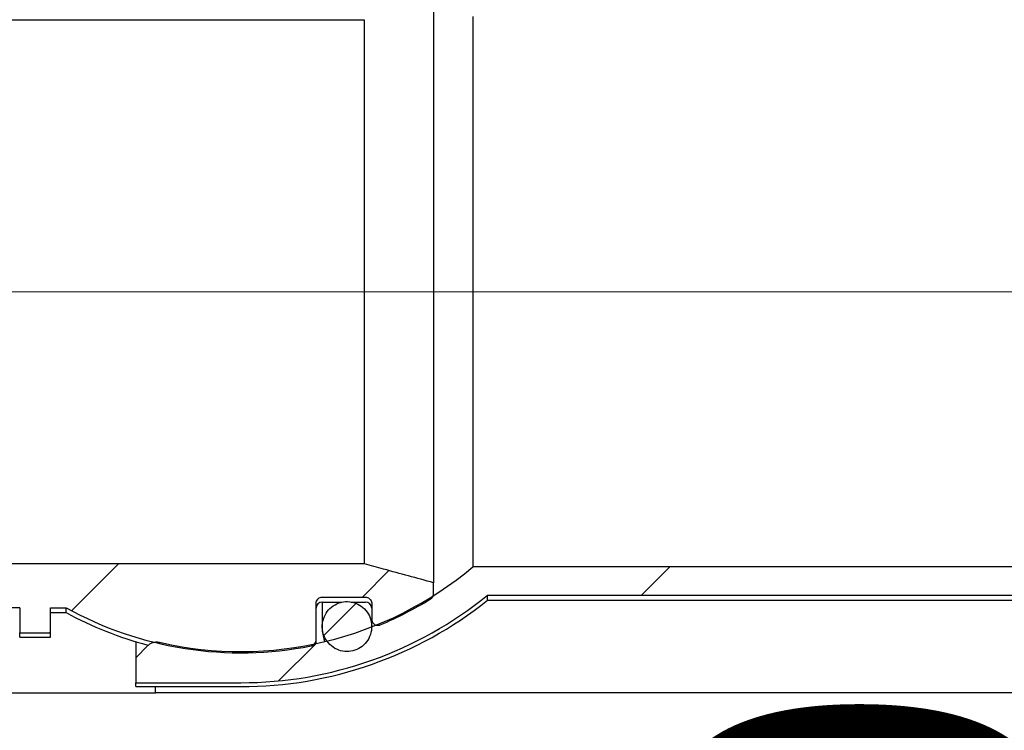
# Model space of a CAD drawing. Units: millimetres. Extents: x 762 to 3074, y 137 to 2544.
# Drawn here: x 2254 to 2413, y 2198 to 2313 of the extents above; entities that cross this region are included whole.
import ezdxf

# ---------------------------------------------------------------- set-up
doc = ezdxf.new("R2010")
doc.units = ezdxf.units.MM
doc.header["$LTSCALE"] = 10
doc.linetypes.add('SLD-Durchgehend', pattern=[0])
doc.linetypes.add('SLD-Punktstrich', pattern=[19.05, 15.24, -1.27, 1.27, -1.27])
doc.styles.add('SLDTEXTSTYLE1', font='TXT', dxfattribs={"width": 0.605})
doc.dimstyles.new('SLDDIMSTYLE1', dxfattribs={"dimtxt": 60, "dimasz": 60, "dimexe": 0, "dimexo": 0.0625, "dimgap": 15, "dimtad": 1, "dimdec": 0, "dimlfac": 0.5, "dimrnd": 1e-09, "dimzin": 12, "dimdsep": 46, "dimtxsty": 'SLDTEXTSTYLE1', "dimsah": 1, "dimcen": 0.09, "dimadec": 0, "dimazin": 3, "dimtfac": 1, "dimtdec": 0, "dimtmove": 0, "dimatfit": 0, "dimfxl": 1, "dimfrac": 2, "dimtolj": 1, "dimtzin": 12, "dimarcsym": 0})
pattern_1 = [(45, (0, 0), (-134.7038418160373, 134.7038418160373), []), (45, (44.9013, 0), (-134.7038418160373, 134.7038418160373), []), (45, (89.8026, 0), (-134.7038418160373, 134.7038418160373), []), (45, (134.704, 0), (-134.7038418160373, 134.7038418160373), [])]

# ---------------------------------------------------------------- blocks, each defined once
blk = doc.blocks.new('_D_2')
at = {"color": 7, "linetype": 'SLD-Durchgehend', "lineweight": 18}
for p, q in [((2437.1281661326, 2318.7851026049), (2437.1281661326, 2434.1697179895)), ((2437.1281661326, 2218.7851026049), (2437.1281661326, 2318.7851026049)), ((2437.1281661326, 2218.7851026049), (2437.1281661326, 1999.6094343462))]:
    blk.add_line(p, q, dxfattribs=at)
for points in [[(2437.1281661326, 2318.7851026049), (2446.3589353634, 2378.7851026049), (2427.8973969018, 2378.7851026049)], [(2437.1281661326, 2218.7851026049), (2427.8973969018, 2158.7851026049), (2446.3589353634, 2158.7851026049)]]:
    blk.add_solid(points, dxfattribs=at)
at = {"color": 7, "linetype": 'SLD-Durchgehend', "lineweight": 18, "insert": (2359.7840970897, 1999.6094343462), "char_height": 60, "attachment_point": 1, "rotation": 90, "style": 'SLDTEXTSTYLE1'}
blk.add_mtext('DN50', dxfattribs=at)

msp = doc.modelspace()

# ---------------------------------------------------------------- hatches: boundary and pattern name
at = {"linetype": 'SLD-Durchgehend', "lineweight": 18}
h = msp.add_hatch(dxfattribs=at)
h.set_pattern_fill('ANSI31', scale=10, style=0)
h.set_pattern_definition([(45, (0, 0), (-22.45064030267288, 22.45064030267288), [])])
edge = h.paths.add_edge_path(flags=0)
edge.add_spline(control_points=[(2186.611075167482, 2219.598026434518), (2187.277525003945, 2218.920562059369), (2187.944200203387, 2218.243319325405), (2188.611075167482, 2217.566273428601)], knot_values=[0.1104065669287336, 0.1104065669287336, 0.1104065669287336, 0.1104065669287336, 0.1118310989252641, 0.1118310989252641, 0.1118310989252641, 0.1118310989252641], weights=[1, 1, 1, 1], degree=3, periodic=0)
edge.add_line((2188.611075167482, 2217.566273428601), (2192.611075167483, 2217.566273428601))
edge.add_line((2192.611075167483, 2217.566273428601), (2192.611075167483, 2221.123603864397))
edge.add_line((2192.611075167483, 2221.123603864397), (2198.611075167482, 2221.123603864397))
edge.add_line((2198.611075167482, 2221.123603864397), (2198.611075167482, 2217.566273428601))
edge.add_line((2198.611075167482, 2217.566273428601), (2202.611075167483, 2217.566273428601))
edge.add_line((2202.611075167483, 2217.566273428601), (2202.611075167483, 2221.123603864397))
edge.add_line((2202.611075167483, 2221.123603864397), (2208.611075167482, 2221.123603864397))
edge.add_line((2208.611075167482, 2221.123603864397), (2208.611075167482, 2217.566273428601))
edge.add_line((2208.611075167482, 2217.566273428601), (2216.611075167482, 2217.566273428601))
edge.add_line((2216.611075167482, 2217.566273428601), (2216.611075167482, 2210.978368895142))
edge.add_line((2216.611075167482, 2210.978368895142), (2222.611075167483, 2210.978368895142))
edge.add_line((2222.611075167483, 2210.978368895142), (2222.611075167427, 2217.566273428605))
edge.add_line((2222.611075167427, 2217.566273428605), (2253.611075167483, 2217.566273428601))
edge.add_line((2253.611075167483, 2217.566273428601), (2253.611075167483, 2213.509715114708))
edge.add_line((2253.611075167483, 2213.509715114708), (2258.611075167482, 2213.509715114708))
edge.add_line((2258.611075167482, 2213.509715114708), (2258.611075167482, 2217.566273428601))
edge.add_line((2258.611075167482, 2217.566273428601), (2261.115492473358, 2217.566273428601))
edge.add_arc((2289.411075167483, 2268.78510260491), 58.51502766120807, 241.08176691027, 281.2267636974772)
edge.add_spline(control_points=[(2300.803515030025, 2211.389799868795), (2300.821367084379, 2211.39334333744), (2300.839128061209, 2211.397381171038), (2300.856757534584, 2211.401903745883), (2300.922008891499, 2211.418642994931), (2300.985868026816, 2211.442197325533), (2301.046374548422, 2211.471809871541), (2301.147248075898, 2211.521178466762), (2301.240905255279, 2211.588795505584), (2301.319663895219, 2211.668856753228), (2301.398394709173, 2211.748889714666), (2301.464416269663, 2211.843533460477), (2301.512528457283, 2211.944968333104), (2301.561062470611, 2212.047292540409), (2301.592706194603, 2212.159311831911), (2301.605009014586, 2212.271892622772), (2301.609047527376, 2212.308848293461), (2301.611075167482, 2212.346078886134), (2301.611075167482, 2212.383254566109)], knot_values=[0.0030186097878578, 0.0030186097878578, 0.0030186097878578, 0.0030186097878578, 0.0030456333367937, 0.0030456333367937, 0.0030456333367937, 0.0031457451472978, 0.0031457451472978, 0.0031457451472978, 0.0033142047423462, 0.0033142047423462, 0.0033142047423462, 0.0034825639562515, 0.0034825639562515, 0.0034825639562515, 0.003652410213407, 0.003652410213407, 0.003652410213407, 0.0037078159433678, 0.0037078159433678, 0.0037078159433678, 0.0037078159433678], weights=[1, 1, 1, 1, 1, 1, 1, 1, 1, 1, 1, 1, 1, 1, 1, 1, 1, 1, 1], degree=3, periodic=0)
edge.add_line((2301.611075167482, 2212.383254566109), (2301.611075167482, 2218.27709866304))
edge.add_spline(control_points=[(2301.611075167482, 2218.27709866304), (2301.611075167482, 2218.34838944616), (2301.618542397389, 2218.420061149655), (2301.633249821584, 2218.489818353093), (2301.657062093373, 2218.602759780872), (2301.700730964382, 2218.713178175715), (2301.760783268658, 2218.811750540746), (2301.820506708878, 2218.909783094555), (2301.898137987695, 2218.99884283528), (2301.987295563558, 2219.071149111525), (2302.075244879691, 2219.142475496144), (2302.176903855861, 2219.199491979606), (2302.283713236318, 2219.237099048054), (2302.388135343482, 2219.273865569074), (2302.500369460618, 2219.293098582119), (2302.611075167482, 2219.293098582119)], knot_values=[0.0002384681484975, 0.0002384681484975, 0.0002384681484975, 0.0002384681484975, 0.000345173794663, 0.000345173794663, 0.000345173794663, 0.0005183301544177, 0.0005183301544177, 0.0005183301544177, 0.0006905578434562, 0.0006905578434562, 0.0006905578434562, 0.0008604358615271, 0.0008604358615271, 0.0008604358615271, 0.0010264730383369, 0.0010264730383369, 0.0010264730383369, 0.0010264730383369], weights=[1, 1, 1, 1, 1, 1, 1, 1, 1, 1, 1, 1, 1, 1, 1, 1], degree=3, periodic=0)
edge.add_line((2302.611075167482, 2219.293098582119), (2309.611075167482, 2219.293098582119))
edge.add_spline(control_points=[(2309.611075167482, 2219.293098582119), (2309.659524025746, 2219.293098582119), (2309.708104259797, 2219.28950000855), (2309.756024889267, 2219.28236522486), (2309.86499380816, 2219.266141112743), (2309.972637016223, 2219.230889988152), (2310.070174232031, 2219.17966559327), (2310.168132870942, 2219.128219876266), (2310.258563028135, 2219.059291365855), (2310.33433154142, 2218.978658313514), (2310.411071663037, 2218.896991273016), (2310.474859253773, 2218.801127229004), (2310.520786440555, 2218.698905679008), (2310.567426703998, 2218.595097012389), (2310.596922668313, 2218.481915603259), (2310.607012800067, 2218.368558897765), (2310.609718470774, 2218.338162276098), (2310.611075167482, 2218.307615465998), (2310.611075167482, 2218.27709866304)], knot_values=[0.0021249739751435, 0.0021249739751435, 0.0021249739751435, 0.0021249739751435, 0.0021973131319441, 0.0021973131319441, 0.0021973131319441, 0.0023625221114067, 0.0023625221114067, 0.0023625221114067, 0.0025284239801615, 0.0025284239801615, 0.0025284239801615, 0.0026964643301286, 0.0026964643301286, 0.0026964643301286, 0.0028671515257586, 0.0028671515257586, 0.0028671515257586, 0.0029125837402525, 0.0029125837402525, 0.0029125837402525, 0.0029125837402525], weights=[1, 1, 1, 1, 1, 1, 1, 1, 1, 1, 1, 1, 1, 1, 1, 1, 1, 1, 1], degree=3, periodic=0)
edge.add_line((2310.611075167482, 2218.27709866304), (2310.611075167482, 2215.740136187803))
edge.add_spline(control_points=[(2310.611075167482, 2215.740136187803), (2310.611075167482, 2215.669289654079), (2310.618470625891, 2215.598066712461), (2310.633041621295, 2215.528734775853), (2310.656711485979, 2215.41610845813), (2310.700192619949, 2215.305987306989), (2310.760015611143, 2215.207670677354), (2310.819491542254, 2215.109924426714), (2310.896809894039, 2215.021114179177), (2310.985603062747, 2214.948951244879), (2311.041750646532, 2214.903319644401), (2311.103229844904, 2214.863570978599), (2311.167913387003, 2214.831154416341), (2311.266861833655, 2214.781565782554), (2311.3757013504, 2214.748289530826), (2311.485479993454, 2214.734201336307), (2311.59527391551, 2214.720111180991), (2311.709025982829, 2214.724834782209), (2311.817277895822, 2214.747959685031), (2311.87713633265, 2214.76074671573), (2311.936050902081, 2214.77919851204), (2311.992518466451, 2214.802819578648)], knot_values=[0.0025907588841259, 0.0025907588841259, 0.0025907588841259, 0.0025907588841259, 0.0026968356806316, 0.0026968356806316, 0.0026968356806316, 0.0028695493798842, 0.0028695493798842, 0.0028695493798842, 0.0030412741859037, 0.0030412741859037, 0.0030412741859037, 0.0031489106036699, 0.0031489106036699, 0.0031489106036699, 0.003314929013237, 0.003314929013237, 0.003314929013237, 0.003480981867388, 0.003480981867388, 0.003480981867388, 0.0035725274475718, 0.0035725274475718, 0.0035725274475718, 0.0035725274475718], weights=[1, 1, 1, 1, 1, 1, 1, 1, 1, 1, 1, 1, 1, 1, 1, 1, 1, 1, 1, 1, 1, 1], degree=3, periodic=0)
edge.add_arc((2289.411075167483, 2268.78510260491), 58.51502766120806, 292.7001491852537, 301.6665300212919)
edge.add_spline(control_points=[(2320.129975511124, 2218.981913712337), (2320.205131391192, 2219.028270301972), (2320.27465901455, 2219.085181123177), (2320.335056047429, 2219.149598031911), (2320.381284652984, 2219.198903498138), (2320.422738351172, 2219.253141056435), (2320.458233385706, 2219.310658145155), (2320.51864328874, 2219.408547942923), (2320.562841516432, 2219.518291585966), (2320.587358275299, 2219.630677961592), (2320.60308553436, 2219.702772713348), (2320.611075167482, 2219.776984307298), (2320.611075167482, 2219.850774549934)], knot_values=[0.0029188972609975, 0.0029188972609975, 0.0029188972609975, 0.0029188972609975, 0.0030511833686275, 0.0030511833686275, 0.0030511833686275, 0.0031516054296702, 0.0031516054296702, 0.0031516054296702, 0.0033241495689683, 0.0033241495689683, 0.0033241495689683, 0.0034346163943186, 0.0034346163943186, 0.0034346163943186, 0.0034346163943186], weights=[1, 1, 1, 1, 1, 1, 1, 1, 1, 1, 1, 1, 1], degree=3, periodic=0)
edge.add_line((2320.611075167482, 2219.850774549934), (2320.611075167482, 2221.631444899948))
edge.add_spline(control_points=[(2320.611075167482, 2221.631444899947), (2317.920731872423, 2222.365274679258), (2315.230540326647, 2223.09966109729), (2312.540524361427, 2223.834689870287), (2311.497347659612, 2224.119730889027), (2310.454197396911, 2224.404868687901), (2309.411075167482, 2224.690108986678)], knot_values=[0.0322310161292601, 0.0322310161292601, 0.0322310161292601, 0.0322310161292601, 0.036413956845324, 0.036413956845324, 0.036413956845324, 0.0380360834422633, 0.0380360834422633, 0.0380360834422633, 0.0380360834422633], weights=[1, 1, 1, 1, 1, 1, 1], degree=3, periodic=0)
edge.add_line((2309.411075167482, 2224.690108986678), (2186.611075167482, 2224.690108986677))
edge.add_line((2186.611075167482, 2224.690108986677), (2186.611075167482, 2219.598026434518))
h = msp.add_hatch(dxfattribs=at)
h.set_pattern_fill('ANSI34', scale=10, style=0)
h.set_pattern_definition(pattern_1)
edge = h.paths.add_edge_path(flags=0)
edge.add_line((2502.411075167436, 2221.505909832543), (2502.411075167436, 2224.179963190354))
edge.add_line((2502.411075167436, 2224.179963190354), (2326.971027244083, 2224.179963190354))
edge.add_arc((2289.411075167436, 2268.78510260491), 58.31267840008675, 256.9343669348364, 310.0992010353918, ccw=False)
edge.add_spline(control_points=[(2276.228499390978, 2211.982037915671), (2276.109722614916, 2212.009603045466), (2275.987870205438, 2212.026213060955), (2275.866048162738, 2212.031423514369), (2275.644955057702, 2212.040879892691), (2275.419188031146, 2212.012238128215), (2275.207427084036, 2211.947981724144), (2275.07124986865, 2211.906660327085), (2274.938801463293, 2211.850263514422), (2274.814593844811, 2211.780807345823), (2274.651058499666, 2211.689359344137), (2274.499102863748, 2211.573517908418), (2274.367418853132, 2211.440229246213)], knot_values=[0.0058241712080719, 0.0058241712080719, 0.0058241712080719, 0.0058241712080719, 0.0060080879990669, 0.0060080879990669, 0.0060080879990669, 0.0063428483465293, 0.0063428483465293, 0.0063428483465293, 0.0065563110052114, 0.0065563110052114, 0.0065563110052114, 0.0068397509138544, 0.0068397509138544, 0.0068397509138544, 0.0068397509138544], weights=[1, 1, 1, 1, 1, 1, 1, 1, 1, 1, 1, 1, 1], degree=3, periodic=0)
edge.add_spline(control_points=[(2274.367418853132, 2211.440229246213), (2273.715436091059, 2210.780301668592), (2273.063317157486, 2210.120508600502), (2272.411075167436, 2209.460837230681)], knot_values=[0.1289504095356554, 0.1289504095356554, 0.1289504095356554, 0.1289504095356554, 0.1303537731160569, 0.1303537731160569, 0.1303537731160569, 0.1303537731160569], weights=[1, 1, 1, 1], degree=3, periodic=0)
edge.add_line((2272.411075167436, 2209.460837230681), (2272.411075167436, 2205.418167518921))
edge.add_line((2272.411075167436, 2205.418167518921), (2289.411075167436, 2205.418167518921))
edge.add_arc((2289.411075167436, 2268.78510260491), 63.36693508598901, 270.0000000000008, 309.0836619121234)
edge.add_line((2329.361043878313, 2219.598026434518), (2495.411075167436, 2219.598026434518))
edge.add_spline(control_points=[(2495.411075167436, 2219.598026434518), (2497.494382655913, 2220.165472807209), (2499.577609968048, 2220.7332136382), (2501.660748029978, 2221.301281673179), (2501.910858369231, 2221.369486316714), (2502.160967420726, 2221.437695682715), (2502.411075167436, 2221.505909832543)], knot_values=[0.0351507051864771, 0.0351507051864771, 0.0351507051864771, 0.0351507051864771, 0.0383895102539074, 0.0383895102539074, 0.0383895102539074, 0.0387783747977776, 0.0387783747977776, 0.0387783747977776, 0.0387783747977776], weights=[1, 1, 1, 1, 1, 1, 1], degree=3, periodic=0)
h = msp.add_hatch(dxfattribs=at)
h.set_pattern_fill('ANSI34', scale=10, style=0)
h.set_pattern_definition(pattern_1)
edge = h.paths.add_edge_path(flags=0)
edge.add_spline(control_points=[(2304.969823499915, 2218.224059843815), (2304.56106795775, 2218.037269895479), (2304.179332504947, 2217.776551002192), (2303.855871332263, 2217.464550284539), (2303.532552714814, 2217.152687071289), (2303.258497111247, 2216.78113998768), (2303.055132071616, 2216.380595042857), (2302.84957596816, 2215.975734609291), (2302.710599878822, 2215.530236115111), (2302.649033954823, 2215.080375115093), (2302.586821054156, 2214.625786669251), (2302.6019752763, 2214.154228166946), (2302.693456989944, 2213.704614781724), (2302.785123626272, 2213.254092540403), (2302.956053782721, 2212.813072954908), (2303.192601428204, 2212.418841711149), (2303.427614893279, 2212.027167338539), (2303.734057502949, 2211.670735908724), (2304.086660402617, 2211.380371761364), (2304.435204341955, 2211.09335011787), (2304.838657736982, 2210.862880255272), (2305.263188409672, 2210.709133679935), (2305.682812421795, 2210.557164083994), (2306.134720744075, 2210.475933431206), (2306.581002655706, 2210.472538583374), (2307.024067595335, 2210.469168206913), (2307.473806617393, 2210.542392528082), (2307.893000262034, 2210.685900675786), (2308.312031259777, 2210.829353142411), (2308.712006398773, 2211.046897259504), (2309.060562298055, 2211.320163379479), (2309.411378944121, 2211.595201913873), (2309.71967396262, 2211.934099566851), (2309.961124323759, 2212.308826450947), (2310.205258658199, 2212.687718816293), (2310.387726812165, 2213.113492358242), (2310.494451775653, 2213.55140876572), (2310.602429876908, 2213.994467077875), (2310.635844877673, 2214.4620496392), (2310.592250656809, 2214.915987390689), (2310.548325202266, 2215.373374211064), (2310.424969362804, 2215.82954267716), (2310.23202422027, 2216.246561047237), (2310.039164334387, 2216.66339514945), (2309.771302707873, 2217.052739173831), (2309.450232233059, 2217.381158653388), (2309.132166350893, 2217.706504767963), (2308.7528508335, 2217.981150160527), (2308.343981399391, 2218.180754232425), (2307.941085014992, 2218.3774423489), (2307.498162013007, 2218.506726888467), (2307.052645718596, 2218.556995597804), (2306.612769727145, 2218.606627897759), (2306.158182488955, 2218.580626418699), (2305.726803327267, 2218.4812973096), (2305.467101263251, 2218.421498466862), (2305.212212055611, 2218.334824692545), (2304.969823499915, 2218.224059843815)], knot_values=[0, 0, 0, 0, 0.0006741187214515, 0.0006741187214515, 0.0006741187214515, 0.0013477391632245, 0.0013477391632245, 0.0013477391632245, 0.0020286902901437, 0.0020286902901437, 0.0020286902901437, 0.0027169799316055, 0.0027169799316055, 0.0027169799316055, 0.0034067928754873, 0.0034067928754873, 0.0034067928754873, 0.0040921596832113, 0.0040921596832113, 0.0040921596832113, 0.0047695608685912, 0.0047695608685912, 0.0047695608685912, 0.0054389966986235, 0.0054389966986235, 0.0054389966986235, 0.0061034685946226, 0.0061034685946226, 0.0061034685946226, 0.0067675894540613, 0.0067675894540613, 0.0067675894540613, 0.00743599786036, 0.00743599786036, 0.00743599786036, 0.0081118976048169, 0.0081118976048169, 0.0081118976048169, 0.0087958631138619, 0.0087958631138619, 0.0087958631138619, 0.0094851845114493, 0.0094851845114493, 0.0094851845114493, 0.010174323548231, 0.010174323548231, 0.010174323548231, 0.0108570257853566, 0.0108570257853566, 0.0108570257853566, 0.0115296301585022, 0.0115296301585022, 0.0115296301585022, 0.0121935180153432, 0.0121935180153432, 0.0121935180153432, 0.012589512224359, 0.012589512224359, 0.012589512224359, 0.012589512224359], weights=[1, 1, 1, 1, 1, 1, 1, 1, 1, 1, 1, 1, 1, 1, 1, 1, 1, 1, 1, 1, 1, 1, 1, 1, 1, 1, 1, 1, 1, 1, 1, 1, 1, 1, 1, 1, 1, 1, 1, 1, 1, 1, 1, 1, 1, 1, 1, 1, 1, 1, 1, 1, 1, 1, 1, 1, 1, 1], degree=3, periodic=0)

# ---------------------------------------------------------------- linework, layer by layer
at = {"color": 7, "linetype": 'SLD-Durchgehend', "lineweight": 25}
for p, q in [((2320.6110751675, 2315.9387603099), (2320.6110751675, 2221.6314448999)), ((2186.6110751675, 2312.8800962231), (2309.4110751675, 2312.8800962231)), ((2309.4110751675, 2312.8800962231), (2309.4110751675, 2224.6901089867)), ((2326.9710272441, 2313.3902420195), (2326.9710272441, 2224.1799631904)), ((2309.4110751675, 2224.6901089867), (2186.6110751675, 2224.6901089867)), ((2502.4110751674, 2224.1799631904), (2326.9710272441, 2224.1799631904)), ((2320.6110751675, 2219.8507745499), (2320.6110751675, 2221.6314448999)), ((2320.6110751675, 2219.5212369203), (2320.6110751675, 2219.8507745499)), ((2329.3610438783, 2218.7851026049), (2329.3610438783, 2219.5980264345)), ((2329.3610438783, 2219.5980264345), (2495.4110751674, 2219.5980264345)), ((2301.6110751675, 2212.3832545661), (2301.6110751675, 2218.277098663)), ((2302.6110751675, 2219.2930985821), (2309.6110751675, 2219.2930985821)), ((2302.6110751675, 2218.4851026049), (2302.6110751675, 2214.5270135834)), ((2302.6110751675, 2218.4851026049), (2305.7934524148, 2218.4851026049)), ((2307.2993968615, 2218.4851026049), (2309.6110751675, 2218.4851026049)), ((2310.6110751675, 2218.277098663), (2310.6110751675, 2215.7401361878)), ((2329.3610438783, 2218.7851026049), (2495.4110751674, 2218.7851026049)), ((2253.6110751675, 2217.5662734286), (2222.6110751674, 2217.5662734286)), ((2253.6110751675, 2217.5662734286), (2253.6110751675, 2213.5097151147)), ((2258.6110751675, 2217.5662734286), (2261.1154924734, 2217.5662734286)), ((2258.6110751675, 2213.5097151147), (2258.6110751675, 2217.5662734286)), ((2258.6110751675, 2216.7851026049), (2261.1154924734, 2216.7851026049)), ((2261.1154924734, 2216.7851026049), (2261.1154924734, 2217.5662734286)), ((2310.6110751675, 2214.5290496972), (2310.6110751675, 2214.9854743534)), ((2253.6110751675, 2212.7851026049), (2253.6110751675, 2213.5097151147)), ((2253.6110751675, 2213.5097151147), (2258.6110751675, 2213.5097151147)), ((2258.6110751675, 2212.7851026049), (2258.6110751675, 2213.5097151147)), ((2302.6110751675, 2214.5270135834), (2302.6110751675, 2213.7851026049)), ((2310.6110751675, 2214.4626536341), (2310.6110751675, 2214.5290496972)), ((2253.6110751675, 2212.7851026049), (2258.6110751675, 2212.7851026049)), ((2272.4110751674, 2212.078489234), (2272.4110751674, 2209.4608372307)), ((2274.3674188531, 2211.4402292462), (2272.4110751674, 2209.4608372307)), ((2301.6110751675, 2211.7629274255), (2301.6110751675, 2212.3832545661)), ((2272.4110751674, 2209.4608372307), (2272.4110751674, 2205.4181675189)), ((2272.4110751674, 2205.4181675189), (2289.4110751674, 2205.4181675189)), ((2272.4110751674, 2204.7851026049), (2272.4110751674, 2205.4181675189)), ((2226.6110751675, 2203.7851026049), (2275.6110751675, 2203.7851026049)), ((2272.4110751674, 2204.7851026049), (2289.4110751674, 2204.7851026049)), ((2275.6110751675, 2203.7851026049), (2275.6110751675, 2204.7851026049)), ((2490.6110751675, 2203.7851026049), (2275.6110751675, 2203.7851026049))]:
    msp.add_line(p, q, dxfattribs=at)
at = {"color": 7, "linetype": 'SLD-Punktstrich', "lineweight": 18, "ltscale": 2}
msp.add_line((2165.4156533509, 2268.7851026049), (2522.4110751674, 2268.7851026049), dxfattribs=at)
at = {"color": 7, "linetype": 'SLD-Durchgehend', "lineweight": 25, "flags": 128}
msp.add_lwpolyline([(2302.6110751675, 2213.7851026049), (2302.9155570374, 2212.2543688754), (2302.994343592, 2212.0765205287)], dxfattribs=at)
at = {"color": 7, "linetype": 'SLD-Durchgehend', "lineweight": 25}
for centre, radius, start, end in [((2289.4110751674, 2268.7851026049), 58.3126784000869, 256.9343669348, 310.0992010354), ((2289.4110751674, 2268.7851026049), 63.36693508598918, 270, 309.0836619121), ((2289.4110751674, 2268.7851026049), 64.00000000000004, 270, 308.6248328731), ((2302.6110751675, 2217.4851026049), 1.000000000000455, 90, 180), ((2309.6110751675, 2217.4851026049), 1.000000000000455, 0, 90), ((2289.4110751675, 2268.7851026049), 58.51502766120799, 292.7001491853, 301.6665300213), ((2289.4110751675, 2268.7851026049), 58.51502766120817, 241.0817669103, 281.2267636975), ((2289.4110751675, 2268.7851026049), 59.20000000000022, 241.4473626398, 255.2788005707)]:
    msp.add_arc(centre, radius, start, end, dxfattribs=at)
for points, knots in [([(2320.611075167482, 2221.631444899947), (2317.920806111601, 2222.365547068776), (2314.187262206427, 2223.384330923206), (2310.454212047773, 2224.40492223742), (2309.411075167483, 2224.690108986678)], [0, 0, 0, 0, 0.7205671405532527, 1, 1, 1, 1]), ([(2320.129975511125, 2218.981913712337), (2320.201883301637, 2219.034189819492), (2320.328830168166, 2219.1264786793), (2320.491803213424, 2219.345667070657), (2320.594476045722, 2219.587697015334), (2320.606411012899, 2219.776852910794), (2320.611075167482, 2219.850774549934)], [0, 0, 0, 0, 0.2561647131041377, 0.4522362238164023, 0.7859353201849049, 1, 1, 1, 1]), ([(2301.611075167482, 2218.27709866304), (2301.61549387156, 2218.348461774616), (2301.627066743566, 2218.5353663832), (2301.744542738492, 2218.822008587912), (2301.973285407773, 2219.084082222872), (2302.274935607039, 2219.259786977517), (2302.499876049897, 2219.282078691951), (2302.611075167482, 2219.293098582119)], [0, 0, 0, 0, 0.1356757230758147, 0.3553435010838036, 0.5738083138235983, 0.7893125005775, 1, 1, 1, 1]), ([(2304.969823499915, 2218.224059843814), (2304.577847674702, 2217.995550153104), (2303.794068775167, 2217.538631480068), (2302.98726074097, 2216.405595132283), (2302.571049767535, 2215.087531119213), (2302.616736002163, 2213.687712289285), (2303.123111877397, 2212.380880661704), (2304.032487163423, 2211.322984410612), (2305.231762914303, 2210.637884174557), (2306.577205383842, 2210.396037796333), (2307.917397648031, 2210.614289488236), (2309.109396826923, 2211.262688396574), (2310.027525886986, 2212.272056188446), (2310.57019692116, 2213.538467248823), (2310.669429573135, 2214.926851893212), (2310.303688382202, 2216.279483969753), (2309.510122789818, 2217.433082475399), (2308.383954570221, 2218.24934945415), (2307.069009700172, 2218.62938656204), (2305.882698736476, 2218.576557027606), (2305.219171154304, 2218.320342821418), (2304.969823499915, 2218.224059843814)], [0, 0, 0, 0, 0.0535292714637968, 0.1070349516020764, 0.1611171042767028, 0.2157675890512414, 0.2705285452396781, 0.3249343375205068, 0.3787138418360568, 0.4318717708683324, 0.4846465170626458, 0.5374007866852003, 0.590497222501453, 0.6441838807363427, 0.6985009142536495, 0.7532306545564771, 0.8079362114345501, 0.8621298311308486, 0.9155317526530203, 0.9682575978569407, 1, 1, 1, 1]), ([(2309.611075167482, 2219.293098582119), (2309.659541027402, 2219.29092216992), (2309.818215630759, 2219.283796714126), (2310.079426076644, 2219.195204065564), (2310.34911609761, 2218.990629740952), (2310.538280679341, 2218.705197630398), (2310.606243079639, 2218.451912257465), (2310.610231761285, 2218.307611119276), (2310.611075167482, 2218.27709866304)], [0, 0, 0, 0, 0.0921691325551564, 0.3017567536063325, 0.5122499271183257, 0.7254423342837029, 0.9419448185612492, 1, 1, 1, 1]), ([(2310.611075167482, 2215.740136187803), (2310.61545549356, 2215.669202171731), (2310.626951443703, 2215.483039338717), (2310.74371662271, 2215.197900081758), (2310.944961650353, 2214.965752462676), (2311.196718272349, 2214.802986086724), (2311.482648337074, 2214.716155150418), (2311.772268224498, 2214.724751430269), (2311.934686710674, 2214.782320994624), (2311.992518466451, 2214.802819578648)], [0, 0, 0, 0, 0.1081153685562101, 0.2837434621235481, 0.4583526581166268, 0.5687652563415377, 0.737666876917063, 0.906592005235862, 1, 1, 1, 1]), ([(2274.367418853132, 2211.440229246213), (2274.510393305256, 2211.563523277706), (2274.761959060293, 2211.780461028915), (2275.276822848252, 2211.991399098187), (2275.769025912263, 2212.062412165726), (2276.108057130502, 2212.003106501365), (2276.228499390978, 2211.98203791567)], [0, 0, 0, 0, 0.2784457623240174, 0.4899296160663319, 0.8187953594290176, 1, 1, 1, 1]), ([(2300.803515030025, 2211.389799868795), (2300.821305990329, 2211.393652806751), (2300.904946013506, 2211.411766490018), (2301.091702673901, 2211.481513925606), (2301.333602214161, 2211.655361032503), (2301.529486084735, 2211.937568809824), (2301.604782479294, 2212.195659756114), (2301.60982819524, 2212.346080386491), (2301.611075167482, 2212.383254566109)], [0, 0, 0, 0, 0.0395174491601955, 0.1857820099177751, 0.4296271657244676, 0.6733861693091318, 0.9192823406118678, 1, 1, 1, 1])]:
    msp.add_open_spline(points, degree=3, knots=knots, dxfattribs=at)

# ---------------------------------------------------------------- dimensions: what is measured, and where the dimension line sits
at = {"color": 7, "linetype": 'SLD-Durchgehend', "lineweight": 18}
dim = msp.add_linear_dim(base=(2437.1281661326, 2318.7851026049), p1=(2495.4110751674, 2218.7851026049), p2=(2495.4110751674, 2318.7851026049), angle=90, dimstyle='SLDDIMSTYLE1', dxfattribs=at)
dim.commit()
dim.dimension.update_dxf_attribs({"geometry": '_D_2', "text_midpoint": (2437.1281661326, 2104.9427625933), "dimtype": 160})

doc.saveas('drawing.dxf')
